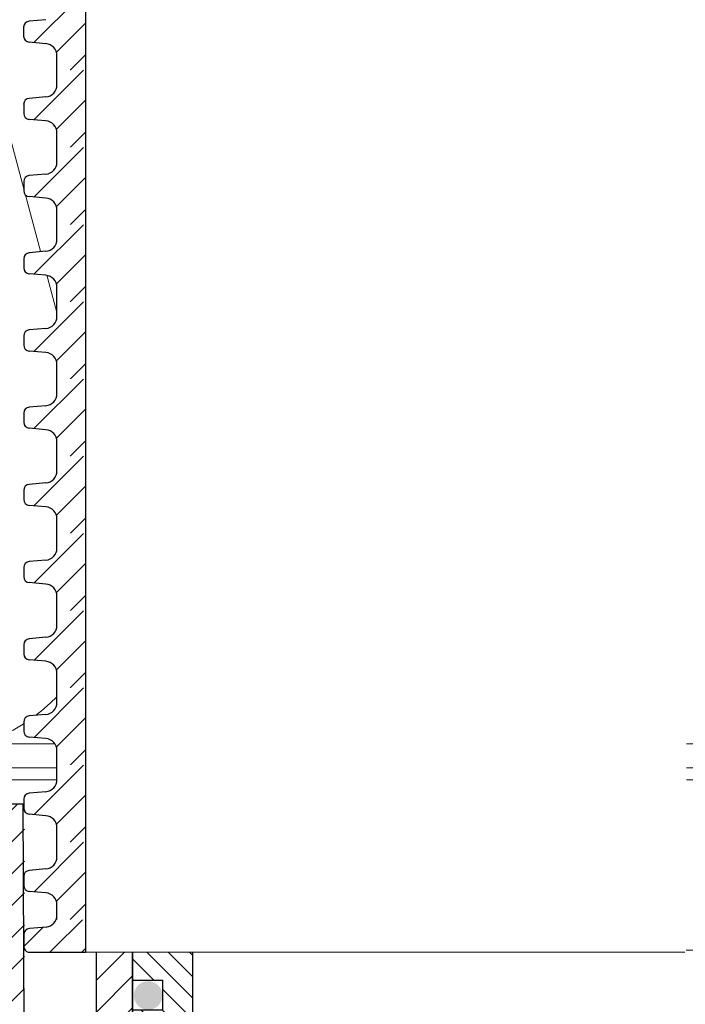
# Model space of a CAD drawing. Units: millimetres. Extents: x 2673 to 4786, y 0 to 1485.
# Drawn here: x 3231 to 3287, y 859 to 941 of the extents above; entities that cross this region are included whole.
import ezdxf
from ezdxf.xclip import XClip

# ---------------------------------------------------------------- set-up
doc = ezdxf.new("R2010")
doc.units = ezdxf.units.MM
doc.header["$XCLIPFRAME"] = 0
for name, color, linetype, lineweight in [('вспомогательный', 140, 'Continuous', 20), ('маскировка', 93, 'Continuous', 25), ('Основной', 7, 'Continuous', 30), ('Размеры', 10, 'Continuous', 13), ('штриховка', 251, 'Continuous', 0)]:
    doc.layers.add(name, color=color, linetype=linetype, lineweight=lineweight)

# ---------------------------------------------------------------- blocks, each defined once
blk = doc.blocks.new('80НК')
at = {"linetype": 'Continuous', "lineweight": 0}
blk.add_wipeout([(-95.472, 1.997), (-95.472, 2.997), (-92.856, 2.997), (-92.663, 3.035), (-92.551, 3.1), (-92.448, 3.208), (-92.373, 3.367), (-92.333, 3.514), (-92.051, 4.127), (-91.619, 4.583), (-91.174, 4.842), (-90.402, 4.997), (-89.694, 4.997), (2.528, 4.997), (2.528, 1.997)], dxfattribs=at).dxf.layer = 'маскировка'
blk.add_wipeout([(3.453, -135.993), (47.453, -135.993), (50.453, -135.993), (50.453, -39.222), (52.783, -34.579), (53.011, -29.39), (52.3, -28.058), (52.513, -27.846), (49.537, -24.871), (49.244, -24.163), (49.32, -23.781), (50.244, -23.163), (57.25, -23.161), (57.604, -23.014), (57.749, -22.661), (57.744, -3.226), (68.463, -3.226), (69.344, -20.048), (69.655, -20.721), (70.343, -20.996), (75.7, -20.996), (76.389, -20.721), (76.699, -20.048), (77.578, -3.229), (78.707, -3.232), (79.391, -3.537), (79.672, -4.232), (79.663, -6.494), (80.364, -7.806), (81.737, -8.376), (93.439, -8.376), (95.596, -7.46), (96.632, -5.369), (96.439, -2.474), (110, -1.998), (110, 0), (-110, 0), (-110.07, -1.996), (-96.439, -2.474), (-96.439, -5.376), (-95.596, -7.46), (-93.439, -8.376), (-81.737, -8.376), (-80.364, -7.806), (-79.663, -6.494), (-79.672, -4.232), (-79.391, -3.537), (-78.707, -3.232), (-77.578, -3.229), (-76.699, -20.048), (-76.389, -20.721), (-75.7, -20.996), (-70.343, -20.996), (-69.655, -20.721), (-69.344, -20.048), (-68.463, -3.226), (-57.744, -3.237), (-57.749, -22.661), (-57.604, -23.014), (-57.25, -23.161), (-45.574, -23.161), (-44.946, -23.307), (-44.8, -23.661), (-44.8, -50.812), (-34.097, -65.894), (-18.621, -76.018), (-17.261, -77.753), (-15.3, -78.758), (-12.401, -78.758), (-5.4, -85.759), (-5.188, -85.545), (-4.502, -86.072), (-3.856, -86.257), (-1.831, -87.325), (0.453, -87.48), (0.453, -135.993), (0.453, -135.993), (0.453, -135.993), (0.453, -135.993)]).dxf.layer = 'маскировка'
h = blk.add_hatch(color=256)
h.dxf.hatch_style = 1
edge = h.paths.add_edge_path()
edge.add_arc((-44.722, -15.933), 1.188, 0, 360)
at = {"layer": 'штриховка'}
h = blk.add_hatch(dxfattribs=at)
h.set_pattern_fill('ANSI31', color=256, scale=15)
h.set_pattern_definition([(45, (-816.7412, 315.031), (-1.3258252, 1.3258252), [])])
edge = h.paths.add_edge_path()
edge.add_line((52.513, -27.846), (49.537, -24.871))
edge.add_arc((50.213, -24.17), 0.973, 156.44926, 226.05074, ccw=False)
edge.add_arc((50.26, -24.187), 1.023, 90.87118, 156.62882, ccw=False)
edge.add_line((50.244, -23.163), (57.25, -23.161))
edge.add_arc((57.25, -22.661), 0.5, 270, 363.37982)
edge.add_line((57.749, -22.631), (57.744, -3.226))
edge.add_line((57.744, -3.226), (68.42, -3.226))
edge.add_line((68.42, -3.226), (69.344, -20.048))
edge.add_arc((70.343, -19.996), 1, 183, 270)
edge.add_line((70.343, -20.996), (75.7, -20.996))
edge.add_arc((75.7, -19.996), 1, 270, 357)
edge.add_line((76.699, -20.048), (77.578, -3.229))
edge.add_line((77.578, -3.229), (78.599, -3.232))
edge.add_arc((78.668, -4.233), 1.003, 0.07652, 93.97366, ccw=False)
edge.add_line((79.672, -4.232), (79.663, -6.494))
edge.add_arc((81.847, -6.17), 2.209, 188.44878, 267.13281)
edge.add_line((81.737, -8.376), (93.439, -8.376))
edge.add_arc((93.439, -5.376), 3, 269.99904, 360.00096)
edge.add_line((96.439, -5.376), (96.439, -2.474))
edge.add_line((96.439, -2.474), (110, -1.998))
edge.add_line((110, -1.998), (110, 0))
edge.add_line((110, 0), (90.467, 0.004))
edge.add_line((90.467, 0.004), (90.457, -4.957))
edge.add_line((90.457, -4.957), (84.032, -4.996))
edge.add_line((84.032, -4.996), (84.078, 0.004))
edge.add_line((84.078, 0.004), (75.865, 0.004))
edge.add_line((75.865, 0.004), (74.926, -17.996))
edge.add_line((74.926, -17.996), (71.306, -17.996))
edge.add_line((71.306, -17.996), (70.348, -0.012))
edge.add_line((70.348, -0.012), (55.7, 0.004))
edge.add_line((55.7, 0.004), (55.2, -0.496))
edge.add_line((55.2, -0.496), (55.022, -20.161))
edge.add_line((55.022, -20.161), (49.022, -20.161))
edge.add_line((49.022, -20.161), (49.022, -11.996))
edge.add_line((49.022, -11.996), (46.022, -11.996))
edge.add_line((46.022, -11.996), (46.022, -20.161))
edge.add_line((46.022, -20.161), (41.8, -20.161))
edge.add_line((41.8, -20.161), (41.8, -24.189))
edge.add_line((41.8, -24.189), (48.977, -31.382))
edge.add_line((48.977, -31.382), (47.453, -40.43))
edge.add_line((47.453, -40.43), (47.453, -124.096))
edge.add_line((47.453, -124.096), (47.453, -135.993))
edge.add_line((47.453, -135.993), (50.453, -135.993))
edge.add_line((50.453, -135.993), (50.453, -39.222))
edge.add_arc((40.896, -31.55), 12.256, 321.24386, 373.23459)
edge.add_line((52.826, -28.744), (52.298, -28.05))
edge.add_line((52.298, -28.05), (52.513, -27.846))
edge = h.paths.add_edge_path()
edge.add_line((-13.086, -75.046), (-13.086, -76.14))
edge.add_line((-13.086, -76.14), (-16.086, -76.14))
edge.add_line((-16.086, -76.14), (-16.086, -74.268))
edge.add_arc((2.961, -28.196), 49.853, 206.12246, 247.5392, ccw=False)
edge.add_line((-41.8, -50.146), (-41.8, -20.161))
edge.add_line((-41.8, -20.161), (-46.022, -20.161))
edge.add_line((-46.022, -20.161), (-46.022, -11.996))
edge.add_line((-46.022, -11.996), (-49.022, -11.996))
edge.add_line((-49.022, -11.996), (-49.022, -20.161))
edge.add_line((-49.022, -20.161), (-55.022, -20.161))
edge.add_line((-55.022, -20.161), (-55.022, 0.004))
edge.add_line((-55.022, 0.004), (-70.347, 0.004))
edge.add_line((-70.347, 0.004), (-71.306, -17.996))
edge.add_line((-71.306, -17.996), (-74.926, -17.996))
edge.add_line((-74.926, -17.996), (-75.865, 0.004))
edge.add_line((-75.865, 0.004), (-84.078, 0))
edge.add_line((-84.078, 0), (-84.032, -4.996))
edge.add_line((-84.032, -4.996), (-90.457, -4.957))
edge.add_line((-90.457, -4.957), (-90.467, 0.004))
edge.add_line((-90.467, 0.004), (-110, 0))
edge.add_line((-110, 0), (-110, -1.998))
edge.add_line((-110, -1.998), (-96.439, -2.474))
edge.add_line((-96.439, -2.474), (-96.439, -5.273))
edge.add_arc((-93.438, -5.373), 3.003, 178.09109, 269.97752)
edge.add_line((-93.439, -8.376), (-81.737, -8.376))
edge.add_arc((-81.847, -6.17), 2.209, 272.86719, 351.55122)
edge.add_line((-79.663, -6.494), (-79.672, -4.232))
edge.add_line((-79.672, -4.232), (-78.707, -3.232))
edge.add_line((-78.707, -3.232), (-77.578, -3.229))
edge.add_line((-77.578, -3.229), (-76.699, -20.048))
edge.add_arc((-75.7, -19.996), 1, 183, 270)
edge.add_line((-75.7, -20.996), (-70.343, -20.996))
edge.add_arc((-70.343, -19.996), 1, 270, 357)
edge.add_line((-69.344, -20.048), (-68.463, -3.226))
edge.add_line((-68.463, -3.226), (-57.744, -3.226))
edge.add_line((-57.744, -3.226), (-57.749, -8.376))
edge.add_line((-57.749, -8.376), (-57.749, -22.661))
edge.add_arc((-57.251, -22.662), 0.499, 179.82973, 270.07053)
edge.add_line((-57.25, -23.161), (-45.3, -23.161))
edge.add_line((-45.3, -23.161), (-44.8, -23.661))
edge.add_line((-44.8, -23.661), (-44.8, -50.812))
edge.add_arc((0.374, -30.092), 49.699, 204.63964, 247.53069)
edge.add_arc((-13.995, -73.795), 5.132, 205.67497, 255.2723)
edge.add_line((-15.3, -78.758), (-12.401, -78.758))
edge.add_line((-12.401, -78.758), (-5.4, -85.759))
edge.add_line((-5.4, -85.759), (-3.856, -86.257))
edge.add_arc((-0.324, -82.01), 5.524, 230.24568, 278.08382)
edge.add_line((0.453, -87.48), (0.453, -135.993))
edge.add_line((0.453, -135.993), (0.453, -135.793))
edge.add_line((0.453, -135.793), (3.453, -136.193))
edge.add_line((3.453, -136.193), (3.453, -135.993))
edge.add_line((3.453, -135.993), (1.484, -135.993))
edge.add_line((1.484, -135.993), (3.453, -134.925))
edge.add_line((3.453, -134.925), (3.453, -134.583))
edge.add_line((3.453, -134.583), (3.453, -87.532))
edge.add_line((3.453, -87.532), (-9.057, -75.046))
edge.add_line((-9.057, -75.046), (-13.086, -75.046))
h = blk.add_hatch(dxfattribs=at)
h.set_pattern_fill('ANSI31', color=256, scale=10, angle=90)
h.set_pattern_definition([(135, (-541.5736, -719.8743), (-0.8838835, -0.8838835), [])])
h.paths.add_polyline_path([(-41, -12.161), (-46.022, -12.161), (-46.022, -14.661), (-43.522, -14.661), (-43.522, -17.161), (-46.022, -17.161), (-46.022, -20.161), (-41.8, -20.161), (-41, -20.161)])
h.paths.add_polyline_path([(46.022, -17.161), (43.522, -17.161), (43.522, -14.661), (46.022, -14.661), (46.022, -12.161), (41, -12.161), (41, -20.161), (41.8, -20.161), (46.022, -20.161)])
h.paths.add_polyline_path([(4.11, -70.139), (-16.086, -70.14), (-16.086, -76.14), (-13.086, -76.14), (-13.086, -72.14), (4.914, -72.14)])
h.paths.add_polyline_path([(0, -26.253), (0, -24.937), (-16.086, -27.606), (-16.086, -37.14), (-9.154, -37.14), (-10.36, -34.14), (-13.086, -34.14), (-13.086, -29.14), (0, -26.968)])
h.paths.add_polyline_path([(41, -20.161), (41, -12.161), (40.998, -18.146), (0, -24.94), (0, -26.968)])
h.paths.add_polyline_path([(-2.931, -32.701), (-5.443, -30.762), (-8.411, -33.514), (-7.171, -36.578)], flags=17)
at = {"color": 7, "linetype": 'Continuous'}
blk.add_line((-56.234, 0.004), (-55.118, 0), dxfattribs=at)
at = {"layer": 'вспомогательный', "linetype": 'Continuous', "lineweight": 0}
for p, q in [((-61.708, 4.997), (2.528, 4.997)), ((-56.559, 2.997), (2.532, 2.997)), ((-56.559, 1.997), (2.528, 1.997))]:
    blk.add_line(p, q, dxfattribs=at)
at = {"layer": 'вспомогательный'}
blk.add_line((-41, -12.161), (41, -12.161), dxfattribs=at)
at = {"layer": 'Основной'}
for p, q in [((-55.022, -20.161), (-55.118, 0.004)), ((-49.022, -20.161), (-49.022, -11.996)), ((-49.022, -11.996), (-46.022, -11.996)), ((-46.022, -11.996), (-46.022, -20.161)), ((-46.022, -12.159), (-41, -12.161)), ((-46.022, -20.161), (-46.022, -12.161)), ((-41, -20.161), (-41, -12.161))]:
    blk.add_line(p, q, dxfattribs=at)
blk.add_lwpolyline([(-46.022, -12.161), (-46.022, -14.661), (-43.522, -14.661), (-43.522, -17.161), (-46.022, -17.161)], dxfattribs=at)
blk = doc.blocks.new('*U48')
at = {"linetype": 'Continuous'}
blk.add_lwpolyline([(-16.667, -50.002, 0.493042), (-0.566, -29.026), (-16.101, 29.026, -1.302776), (16.101, 29.026), (0.566, -29.026, 0.493042), (16.667, -50.002)], format="xyb", dxfattribs=at)
blk = doc.blocks.new('*U49')
at = {"layer": 'штриховка', "color": 0, "linetype": 'ByBlock', "lineweight": -2, "transparency": 16777216}
blk.add_blockref('*U48', (233.342, 0), dxfattribs=at)
blk = doc.blocks.new('*U60')
for points in [[(-0.008, 94.039), (-52.368, 94.039), (-52.369, 95.251), (-52.633, 95.931), (-53.288, 96.254), (-54.677, 96.375), (-55.005, 96.536), (-55.137, 96.876), (-55.137, 97.626), (-55.005, 97.966), (-54.678, 98.127), (-53.288, 98.249), (-52.634, 98.571), (-52.369, 99.251), (-52.369, 100.463), (-0.008, 100.466)], [(-0.036, 20.664), (-54.807, 20.655), (-55.073, 20.819), (-55.177, 21.114), (-55.178, 22.132), (-55.046, 22.472), (-54.719, 22.634), (-53.329, 22.755), (-52.674, 23.078), (-52.353, 23.758), (-52.353, 24.97), (-0.048, 24.97)]]:
    blk.add_wipeout(points).dxf.layer = 'маскировка'
at = {"layer": 'штриховка'}
h = blk.add_hatch(dxfattribs=at)
h.set_pattern_fill('ANSI31', color=256, scale=15)
h.set_pattern_definition([(45, (0.0038, -57.8116), (-1.325825, 1.325825), [])])
h.paths.add_polyline_path([(-50.003, 100.463), (-52.369, 100.463), (-52.369, 99.252, -0.388879), (-53.288, 98.249), (-54.678, 98.127, 0.401557), (-55.137, 97.603), (-55.137, 96.876, 0.388879), (-54.677, 96.375), (-53.288, 96.254, -0.388879), (-52.369, 95.251), (-52.368, 94.039), (-50.002, 94.039)])
h = blk.add_hatch(dxfattribs=at)
h.set_pattern_fill('ANSI31', color=256, scale=15)
h.set_pattern_definition([(45, (-0.0031, -126.8809), (-1.325825, 1.325825), [])])
edge = h.paths.add_edge_path()
edge.add_line((-49.987, 24.97), (-52.353, 24.97))
edge.add_line((-52.353, 24.97), (-52.353, 23.758))
edge.add_arc((-53.36, 23.758), 1.007, -84.99571, 0.00429, ccw=False)
edge.add_line((-53.272, 22.755), (-54.662, 22.634))
edge.add_arc((-54.618, 22.132), 0.503, 95.00429, 182.45283)
edge.add_line((-55.121, 22.111), (-55.12, 21.114))
edge.add_arc((-54.651, 21.114), 0.469, 180.00861, 257.89102)
edge.add_line((-54.75, 20.655), (-49.986, 20.656))
edge.add_line((-49.986, 20.656), (-49.987, 24.97))
at = {"layer": 'вспомогательный'}
blk.add_lwpolyline([(-49.986, 20.656), (-0.125, 20.664)], dxfattribs=at)
at = {"layer": 'Основной'}
for p, q in [((-55.137, 97.644), (-55.137, 96.876)), ((-53.288, 98.249), (-54.678, 98.127)), ((-53.288, 96.254), (-54.677, 96.375)), ((-52.368, 94.039), (-52.369, 95.251)), ((-52.353, 23.758), (-52.353, 24.97)), ((-53.272, 22.755), (-54.662, 22.634))]:
    blk.add_line(p, q, dxfattribs=at)
for points in [[(-50.002, 100.463), (-50.002, 94.039)], [(-49.987, 24.97), (-49.986, 20.656)]]:
    blk.add_lwpolyline(points, dxfattribs=at)
blk.add_lwpolyline([(-55.121, 22.154), (-55.12, 21.114, 0.353541), (-54.75, 20.655), (-49.986, 20.656)], format="xyb", dxfattribs=at)
for centre, radius, start, end in [((-54.634, 97.626), 0.503, 95.00429, 180.00429), ((-54.634, 96.876), 0.503, 180.00429, 265.00429), ((-53.375, 95.251), 1.007, 0.00429, 85.00429), ((-53.36, 23.758), 1.007, 275.00429, 0.00429), ((-54.618, 22.132), 0.503, 95.00429, 180.00429)]:
    blk.add_arc(centre, radius, start, end, dxfattribs=at)
blk.add_wipeout([(-0.008, 87.616), (-52.368, 87.616), (-52.368, 88.827), (-52.633, 89.507), (-53.287, 89.83), (-54.677, 89.952), (-55.004, 90.113), (-55.136, 90.453), (-55.137, 91.202), (-55.005, 91.542), (-54.678, 91.703), (-53.288, 91.825), (-52.633, 92.148), (-52.369, 92.828), (-52.369, 94.04), (-0.008, 94.043)]).dxf.layer = 'маскировка'
at = {"layer": 'штриховка'}
h = blk.add_hatch(dxfattribs=at)
h.set_pattern_fill('ANSI31', color=256, scale=15)
h.set_pattern_definition([(45, (0.0042, -64.235), (-1.325825, 1.325825), [])])
h.paths.add_polyline_path([(-50.003, 94.04), (-52.369, 94.04), (-52.369, 92.828, -0.388879), (-53.288, 91.825), (-54.678, 91.703, 0.401557), (-55.136, 91.18), (-55.136, 90.453, 0.388879), (-54.677, 89.952), (-53.287, 89.83, -0.388879), (-52.368, 88.827), (-52.368, 87.616), (-50.002, 87.616)])
at = {"layer": 'Основной'}
for p, q in [((-52.369, 92.829), (-52.369, 94.04)), ((-53.288, 91.825), (-54.678, 91.703)), ((-55.136, 91.22), (-55.136, 90.453)), ((-53.287, 89.83), (-54.677, 89.952)), ((-52.368, 87.616), (-52.368, 88.827))]:
    blk.add_line(p, q, dxfattribs=at)
blk.add_lwpolyline([(-50.002, 94.04), (-50.002, 87.616)], dxfattribs=at)
for centre, radius, start, end in [((-53.376, 92.828), 1.007, 275.00429, 0.00429), ((-54.634, 91.202), 0.503, 95.00429, 180.00429), ((-54.633, 90.453), 0.503, 180.00429, 265.00429), ((-53.375, 88.827), 1.007, 0.00429, 85.00429)]:
    blk.add_arc(centre, radius, start, end, dxfattribs=at)
blk.add_wipeout([(-0.007, 81.192), (-52.368, 81.192), (-52.368, 82.404), (-52.632, 83.084), (-53.287, 83.407), (-54.677, 83.528), (-55.004, 83.689), (-55.136, 84.029), (-55.137, 84.779), (-55.004, 85.119), (-54.677, 85.28), (-53.287, 85.402), (-52.633, 85.724), (-52.369, 86.404), (-52.369, 87.616), (-0.008, 87.619)]).dxf.layer = 'маскировка'
at = {"layer": 'штриховка'}
h = blk.add_hatch(dxfattribs=at)
h.set_pattern_fill('ANSI31', color=256, scale=15)
h.set_pattern_definition([(45, (0.0046, -70.6586), (-1.325825, 1.325825), [])])
h.paths.add_polyline_path([(-50.002, 87.616), (-52.369, 87.616), (-52.369, 86.404, -0.388879), (-53.287, 85.402), (-54.677, 85.28, 0.401557), (-55.136, 84.756), (-55.136, 84.029, 0.388879), (-54.677, 83.528), (-53.287, 83.407, -0.388879), (-52.368, 82.404), (-52.368, 81.192), (-50.001, 81.192)])
at = {"layer": 'Основной'}
for p, q in [((-52.369, 86.405), (-52.369, 87.617)), ((-53.287, 85.402), (-54.677, 85.28)), ((-55.136, 84.797), (-55.136, 84.029)), ((-53.287, 83.407), (-54.677, 83.528)), ((-52.368, 81.192), (-52.368, 82.404))]:
    blk.add_line(p, q, dxfattribs=at)
blk.add_lwpolyline([(-50.001, 87.616), (-50.001, 81.192)], dxfattribs=at)
for centre, radius, start, end in [((-53.375, 86.404), 1.007, 275.00429, 0.00429), ((-54.633, 84.779), 0.503, 95.00429, 180.00429), ((-54.633, 84.029), 0.503, 180.00429, 265.00429), ((-53.374, 82.404), 1.007, 0.00429, 85.00429)]:
    blk.add_arc(centre, radius, start, end, dxfattribs=at)
blk.add_wipeout([(-0.007, 74.769), (-52.367, 74.769), (-52.367, 75.98), (-52.632, 76.66), (-53.286, 76.983), (-54.676, 77.105), (-55.003, 77.266), (-55.136, 77.606), (-55.136, 78.355), (-55.004, 78.695), (-54.677, 78.856), (-53.287, 78.978), (-52.633, 79.301), (-52.368, 79.981), (-52.368, 81.193), (-0.007, 81.196)]).dxf.layer = 'маскировка'
at = {"layer": 'штриховка'}
h = blk.add_hatch(dxfattribs=at)
h.set_pattern_fill('ANSI31', color=256, scale=15)
h.set_pattern_definition([(45, (0.005, -77.082), (-1.325825, 1.325825), [])])
h.paths.add_polyline_path([(-50.002, 81.193), (-52.368, 81.193), (-52.368, 79.981, -0.388879), (-53.287, 78.978), (-54.677, 78.856, 0.401557), (-55.136, 78.333), (-55.136, 77.606, 0.388879), (-54.676, 77.105), (-53.286, 76.983, -0.388879), (-52.367, 75.98), (-52.367, 74.769), (-50.001, 74.769)])
at = {"layer": 'Основной'}
for p, q in [((-52.368, 79.982), (-52.368, 81.193)), ((-53.287, 78.978), (-54.677, 78.856)), ((-55.136, 78.373), (-55.136, 77.606)), ((-53.286, 76.983), (-54.676, 77.105)), ((-52.367, 74.769), (-52.367, 75.98))]:
    blk.add_line(p, q, dxfattribs=at)
blk.add_lwpolyline([(-50.001, 81.193), (-50.001, 74.769)], dxfattribs=at)
for centre, radius, start, end in [((-53.375, 79.981), 1.007, 275.00429, 0.00429), ((-54.633, 78.355), 0.503, 95.00429, 180.00429), ((-54.632, 77.606), 0.503, 180.00429, 265.00429), ((-53.374, 75.98), 1.007, 0.00429, 85.00429)]:
    blk.add_arc(centre, radius, start, end, dxfattribs=at)
blk.add_wipeout([(-0.006, 68.345), (-52.367, 68.345), (-52.367, 69.557), (-52.631, 70.237), (-53.286, 70.56), (-54.676, 70.681), (-55.003, 70.842), (-55.135, 71.182), (-55.136, 71.932), (-55.004, 72.272), (-54.676, 72.433), (-53.286, 72.555), (-52.632, 72.877), (-52.368, 73.557), (-52.368, 74.769), (-0.007, 74.772)]).dxf.layer = 'маскировка'
at = {"layer": 'штриховка'}
h = blk.add_hatch(dxfattribs=at)
h.set_pattern_fill('ANSI31', color=256, scale=15)
h.set_pattern_definition([(45, (0.0054, -83.5056), (-1.325825, 1.325825), [])])
h.paths.add_polyline_path([(-50.001, 74.769), (-52.368, 74.769), (-52.368, 73.557, -0.388879), (-53.286, 72.555), (-54.676, 72.433, 0.401557), (-55.135, 71.909), (-55.135, 71.182, 0.388879), (-54.676, 70.681), (-53.286, 70.56, -0.388879), (-52.367, 69.557), (-52.367, 68.345), (-50, 68.345)])
at = {"layer": 'Основной'}
for p, q in [((-52.368, 73.558), (-52.368, 74.77)), ((-53.286, 72.555), (-54.676, 72.433)), ((-55.135, 71.95), (-55.135, 71.182)), ((-53.286, 70.56), (-54.676, 70.681)), ((-52.367, 68.345), (-52.367, 69.557))]:
    blk.add_line(p, q, dxfattribs=at)
blk.add_lwpolyline([(-50.001, 74.769), (-50.001, 68.345)], dxfattribs=at)
for centre, radius, start, end in [((-53.374, 73.557), 1.007, 275.00429, 0.00429), ((-54.632, 71.932), 0.503, 95.00429, 180.00429), ((-54.632, 71.182), 0.503, 180.00429, 265.00429), ((-53.374, 69.557), 1.007, 0.00429, 85.00429)]:
    blk.add_arc(centre, radius, start, end, dxfattribs=at)
blk.add_wipeout([(-0.006, 61.922), (-52.366, 61.922), (-52.366, 63.133), (-52.631, 63.813), (-53.285, 64.136), (-54.675, 64.258), (-55.003, 64.419), (-55.135, 64.759), (-55.135, 65.508), (-55.003, 65.848), (-54.676, 66.009), (-53.286, 66.131), (-52.632, 66.454), (-52.367, 67.134), (-52.367, 68.346), (-0.006, 68.349)]).dxf.layer = 'маскировка'
at = {"layer": 'штриховка'}
h = blk.add_hatch(dxfattribs=at)
h.set_pattern_fill('ANSI31', color=256, scale=15)
h.set_pattern_definition([(45, (0.0058, -89.9291), (-1.325825, 1.325825), [])])
h.paths.add_polyline_path([(-50.001, 68.346), (-52.367, 68.346), (-52.367, 67.134, -0.388879), (-53.286, 66.131), (-54.676, 66.009, 0.401557), (-55.135, 65.486), (-55.135, 64.759, 0.388879), (-54.675, 64.258), (-53.285, 64.136, -0.388879), (-52.366, 63.133), (-52.366, 61.922), (-50, 61.922)])
at = {"layer": 'Основной'}
for p, q in [((-52.367, 67.135), (-52.367, 68.346)), ((-53.286, 66.131), (-54.676, 66.009)), ((-55.135, 65.526), (-55.135, 64.759)), ((-53.285, 64.136), (-54.675, 64.258)), ((-52.366, 61.922), (-52.366, 63.133))]:
    blk.add_line(p, q, dxfattribs=at)
blk.add_lwpolyline([(-50, 68.346), (-50, 61.922)], dxfattribs=at)
for centre, radius, start, end in [((-53.374, 67.134), 1.007, 275.00429, 0.00429), ((-54.632, 65.508), 0.503, 95.00429, 180.00429), ((-54.631, 64.759), 0.503, 180.00429, 265.00429), ((-53.373, 63.133), 1.007, 0.00429, 85.00429)]:
    blk.add_arc(centre, radius, start, end, dxfattribs=at)
blk.add_wipeout([(-0.006, 55.498), (-52.366, 55.498), (-52.366, 56.71), (-52.631, 57.39), (-53.285, 57.713), (-54.675, 57.834), (-55.002, 57.995), (-55.134, 58.335), (-55.135, 59.085), (-55.003, 59.425), (-54.675, 59.586), (-53.286, 59.708), (-52.631, 60.03), (-52.367, 60.71), (-52.367, 61.922), (-0.006, 61.925)]).dxf.layer = 'маскировка'
at = {"layer": 'штриховка'}
h = blk.add_hatch(dxfattribs=at)
h.set_pattern_fill('ANSI31', color=256, scale=15)
h.set_pattern_definition([(45, (0.0063, -96.3526), (-1.325825, 1.325825), [])])
h.paths.add_polyline_path([(-50.001, 61.922), (-52.367, 61.922), (-52.367, 60.71, -0.388879), (-53.286, 59.708), (-54.675, 59.586, 0.401557), (-55.134, 59.062), (-55.134, 58.335, 0.388879), (-54.675, 57.834), (-53.285, 57.713, -0.388879), (-52.366, 56.71), (-52.366, 55.498), (-50, 55.498)])
at = {"layer": 'Основной'}
for p, q in [((-52.367, 60.711), (-52.367, 61.923)), ((-55.134, 59.103), (-55.134, 58.335)), ((-53.286, 59.708), (-54.675, 59.586)), ((-53.285, 57.713), (-54.675, 57.834)), ((-52.366, 55.498), (-52.366, 56.71))]:
    blk.add_line(p, q, dxfattribs=at)
blk.add_lwpolyline([(-50, 61.922), (-50, 55.498)], dxfattribs=at)
for centre, radius, start, end in [((-53.373, 60.71), 1.007, 275.00429, 0.00429), ((-54.632, 59.085), 0.503, 95.00429, 180.00429), ((-54.631, 58.335), 0.503, 180.00429, 265.00429), ((-53.373, 56.71), 1.007, 0.00429, 85.00429)]:
    blk.add_arc(centre, radius, start, end, dxfattribs=at)
blk.add_wipeout([(-0.005, 49.075), (-52.366, 49.075), (-52.366, 50.286), (-52.63, 50.966), (-53.285, 51.289), (-54.674, 51.411), (-55.002, 51.572), (-55.134, 51.912), (-55.134, 52.661), (-55.002, 53.001), (-54.675, 53.162), (-53.285, 53.284), (-52.631, 53.607), (-52.366, 54.287), (-52.366, 55.499), (-0.006, 55.502)]).dxf.layer = 'маскировка'
at = {"layer": 'штриховка'}
h = blk.add_hatch(dxfattribs=at)
h.set_pattern_fill('ANSI31', color=256, scale=15)
h.set_pattern_definition([(45, (0.0067, -102.7761), (-1.325825, 1.325825), [])])
h.paths.add_polyline_path([(-50, 55.499), (-52.367, 55.499), (-52.366, 54.287, -0.388879), (-53.285, 53.284), (-54.675, 53.162, 0.401557), (-55.134, 52.639), (-55.134, 51.912, 0.388879), (-54.674, 51.411), (-53.285, 51.289, -0.388879), (-52.366, 50.286), (-52.366, 49.075), (-49.999, 49.075)])
at = {"layer": 'Основной'}
for p, q in [((-52.366, 54.288), (-52.367, 55.499)), ((-53.285, 53.284), (-54.675, 53.162)), ((-55.134, 52.679), (-55.134, 51.912)), ((-53.285, 51.289), (-54.674, 51.411)), ((-52.366, 49.075), (-52.366, 50.286))]:
    blk.add_line(p, q, dxfattribs=at)
blk.add_lwpolyline([(-49.999, 55.499), (-49.999, 49.075)], dxfattribs=at)
for centre, radius, start, end in [((-53.373, 54.287), 1.007, 275.00429, 0.00429), ((-54.631, 52.661), 0.503, 95.00429, 180.00429), ((-54.631, 51.912), 0.503, 180.00429, 265.00429), ((-53.372, 50.286), 1.007, 0.00429, 85.00429)]:
    blk.add_arc(centre, radius, start, end, dxfattribs=at)
blk.add_wipeout([(-0.005, 42.651), (-52.365, 42.651), (-52.365, 43.863), (-52.63, 44.543), (-53.284, 44.866), (-54.674, 44.987), (-55.001, 45.148), (-55.134, 45.488), (-55.134, 46.237), (-55.002, 46.578), (-54.675, 46.739), (-53.285, 46.861), (-52.63, 47.183), (-52.366, 47.863), (-52.366, 49.075), (-0.005, 49.078)]).dxf.layer = 'маскировка'
at = {"layer": 'штриховка'}
h = blk.add_hatch(dxfattribs=at)
h.set_pattern_fill('ANSI31', color=256, scale=15)
h.set_pattern_definition([(45, (0.0071, -109.1996), (-1.325825, 1.325825), [])])
h.paths.add_polyline_path([(-50, 49.075), (-52.366, 49.075), (-52.366, 47.863, -0.388879), (-53.285, 46.861), (-54.675, 46.739, 0.401557), (-55.134, 46.215), (-55.134, 45.488, 0.388879), (-54.674, 44.987), (-53.284, 44.866, -0.388879), (-52.365, 43.863), (-52.365, 42.651), (-49.999, 42.651)])
at = {"layer": 'Основной'}
for p, q in [((-52.366, 47.864), (-52.366, 49.076)), ((-53.285, 46.861), (-54.675, 46.739)), ((-55.134, 46.256), (-55.134, 45.488)), ((-53.284, 44.866), (-54.674, 44.987)), ((-52.365, 42.651), (-52.365, 43.863))]:
    blk.add_line(p, q, dxfattribs=at)
blk.add_lwpolyline([(-49.999, 49.075), (-49.999, 42.651)], dxfattribs=at)
for centre, radius, start, end in [((-53.373, 47.863), 1.007, 275.00429, 0.00429), ((-54.631, 46.238), 0.503, 95.00429, 180.00429), ((-54.63, 45.488), 0.503, 180.00429, 265.00429), ((-53.372, 43.863), 1.007, 0.00429, 85.00429)]:
    blk.add_arc(centre, radius, start, end, dxfattribs=at)
blk.add_wipeout([(-0.004, 36.228), (-52.365, 36.228), (-52.365, 37.439), (-52.629, 38.119), (-53.284, 38.442), (-54.674, 38.564), (-55.001, 38.725), (-55.133, 39.065), (-55.134, 39.814), (-55.001, 40.154), (-54.674, 40.315), (-53.284, 40.437), (-52.63, 40.76), (-52.366, 41.44), (-52.366, 42.652), (-0.005, 42.655)]).dxf.layer = 'маскировка'
at = {"layer": 'штриховка'}
h = blk.add_hatch(dxfattribs=at)
h.set_pattern_fill('ANSI31', color=256, scale=15)
h.set_pattern_definition([(45, (0.0075, -115.6231), (-1.325825, 1.325825), [])])
h.paths.add_polyline_path([(-49.999, 42.652), (-52.366, 42.652), (-52.366, 41.44, -0.388879), (-53.284, 40.437), (-54.674, 40.315, 0.401557), (-55.133, 39.792), (-55.133, 39.065, 0.388879), (-54.674, 38.564), (-53.284, 38.442, -0.388879), (-52.365, 37.439), (-52.365, 36.228), (-49.998, 36.228)])
at = {"layer": 'Основной'}
for p, q in [((-52.366, 41.441), (-52.366, 42.652)), ((-53.284, 40.437), (-54.674, 40.315)), ((-55.133, 39.832), (-55.133, 39.065)), ((-53.284, 38.442), (-54.674, 38.564)), ((-52.365, 36.228), (-52.365, 37.439))]:
    blk.add_line(p, q, dxfattribs=at)
blk.add_lwpolyline([(-49.998, 42.652), (-49.998, 36.228)], dxfattribs=at)
for centre, radius, start, end in [((-53.372, 41.44), 1.007, 275.00429, 0.00429), ((-54.63, 39.814), 0.503, 95.00429, 180.00429), ((-54.63, 39.065), 0.503, 180.00429, 265.00429), ((-53.371, 37.439), 1.007, 0.00429, 85.00429)]:
    blk.add_arc(centre, radius, start, end, dxfattribs=at)
blk.add_wipeout([(-0.004, 29.804), (-52.364, 29.804), (-52.364, 31.016), (-52.629, 31.696), (-53.283, 32.019), (-54.673, 32.14), (-55, 32.301), (-55.133, 32.641), (-55.133, 33.39), (-55.001, 33.731), (-54.674, 33.892), (-53.284, 34.014), (-52.63, 34.336), (-52.365, 35.016), (-52.365, 36.228), (-0.004, 36.231)]).dxf.layer = 'маскировка'
at = {"layer": 'штриховка'}
h = blk.add_hatch(dxfattribs=at)
h.set_pattern_fill('ANSI31', color=256, scale=15)
h.set_pattern_definition([(45, (0.008, -122.0466), (-1.325825, 1.325825), [])])
h.paths.add_polyline_path([(-49.999, 36.228), (-52.365, 36.228), (-52.365, 35.016, -0.388879), (-53.284, 34.014), (-54.674, 33.892, 0.401557), (-55.133, 33.368), (-55.133, 32.641, 0.388879), (-54.673, 32.14), (-53.283, 32.019, -0.388879), (-52.364, 31.016), (-52.364, 29.804), (-49.998, 29.804)])
at = {"layer": 'Основной'}
for p, q in [((-52.365, 35.017), (-52.365, 36.229)), ((-53.284, 34.014), (-54.674, 33.892)), ((-55.133, 33.409), (-55.133, 32.641)), ((-53.283, 32.019), (-54.673, 32.14)), ((-52.364, 29.804), (-52.364, 31.016))]:
    blk.add_line(p, q, dxfattribs=at)
blk.add_lwpolyline([(-49.998, 36.228), (-49.998, 29.804)], dxfattribs=at)
for centre, radius, start, end in [((-53.372, 35.016), 1.007, 275.00429, 0.00429), ((-54.63, 33.391), 0.503, 95.00429, 180.00429), ((-54.629, 32.641), 0.503, 180.00429, 265.00429), ((-53.371, 31.016), 1.007, 0.00429, 85.00429)]:
    blk.add_arc(centre, radius, start, end, dxfattribs=at)
blk.add_wipeout([(-0.004, 23.381), (-52.364, 23.381), (-52.364, 24.592), (-52.628, 25.272), (-53.283, 25.595), (-54.673, 25.717), (-55, 25.878), (-55.132, 26.218), (-55.133, 26.967), (-55.001, 27.307), (-54.673, 27.468), (-53.284, 27.59), (-52.629, 27.913), (-52.365, 28.593), (-52.365, 29.805), (-0.004, 29.808)]).dxf.layer = 'маскировка'
at = {"layer": 'штриховка'}
h = blk.add_hatch(dxfattribs=at)
h.set_pattern_fill('ANSI31', color=256, scale=15)
h.set_pattern_definition([(45, (0.0083, -128.4701), (-1.325825, 1.325825), [])])
h.paths.add_polyline_path([(-49.998, 29.805), (-52.365, 29.805), (-52.365, 28.593, -0.388879), (-53.284, 27.59), (-54.673, 27.468, 0.401557), (-55.132, 26.945), (-55.132, 26.218, 0.388879), (-54.673, 25.717), (-53.283, 25.595, -0.388879), (-52.364, 24.592), (-52.364, 23.381), (-49.997, 23.381)])
at = {"layer": 'Основной'}
for p, q in [((-52.365, 28.594), (-52.365, 29.805)), ((-53.284, 27.59), (-54.673, 27.468)), ((-55.132, 26.985), (-55.132, 26.218)), ((-53.283, 25.595), (-54.673, 25.717)), ((-52.364, 23.381), (-52.364, 24.592))]:
    blk.add_line(p, q, dxfattribs=at)
blk.add_lwpolyline([(-49.998, 29.805), (-49.998, 23.381)], dxfattribs=at)
for centre, radius, start, end in [((-53.371, 28.593), 1.007, 275.00429, 0.00429), ((-54.629, 26.967), 0.503, 95.00429, 180.00429), ((-54.629, 26.218), 0.503, 180.00429, 265.00429), ((-53.371, 24.592), 1.007, 0.00429, 85.00429)]:
    blk.add_arc(centre, radius, start, end, dxfattribs=at)

msp = doc.modelspace()

# ---------------------------------------------------------------- hatches: boundary and pattern name
at = {"layer": 'штриховка'}
h = msp.add_hatch(dxfattribs=at)
h.set_pattern_fill('ANSI35', color=256, scale=5)
h.set_pattern_definition([(45, (0, -193.17), (-22.45064, 22.45064), []), (45, (22.45, -193.17), (-22.45064, 22.45064), [39.6875, -7.9375, 0, -7.9375])])
edge = h.paths.add_edge_path()
edge.add_line((3212.197, 854.962), (3210.985, 854.962))
edge.add_arc((3210.985, 855.962), 1, 182.99042, 270.00958, ccw=False)
edge.add_line((3209.987, 855.91), (3209.108, 872.729))
edge.add_line((3209.108, 872.729), (3207.979, 872.726))
edge.add_arc((3208.01, 871.73), 0.996, 91.77351, 180.22649)
edge.add_line((3207.014, 871.726), (3207.023, 869.464))
edge.add_arc((3204.838, 869.788), 2.209, 272.86719, 351.55122, ccw=False)
edge.add_line((3204.949, 867.583), (3193.247, 867.583))
edge.add_arc((3193.247, 870.583), 3, 180, 270, ccw=False)
edge.add_line((3190.247, 870.583), (3190.247, 873.484))
edge.add_line((3190.247, 873.484), (3176.686, 873.96))
edge.add_line((3176.686, 873.96), (3176.686, 875.949))
edge.add_line((3176.686, 875.949), (2989.192, 875.949))
edge.add_line((2989.192, 875.949), (2989.192, 793.627))
edge.add_line((2989.192, 793.627), (2979.845, 789.098))
edge.add_line((2979.845, 789.098), (2998.86, 789.098))
edge.add_line((2998.86, 789.098), (2989.192, 784.059))
edge.add_line((2989.192, 784.059), (2989.192, 675.949))
edge.add_line((2989.192, 675.949), (3212.197, 675.949))
edge.add_line((3212.197, 675.949), (3212.197, 854.962))
edge = h.paths.add_edge_path()
edge.add_line((3362.386, 854.962), (3362.197, 854.962))
edge.add_line((3362.197, 854.962), (3362.197, 675.949))
edge.add_line((3362.197, 675.949), (3585.199, 675.949))
edge.add_line((3585.199, 675.949), (3585.199, 784.059))
edge.add_line((3585.199, 784.059), (3594.867, 789.098))
edge.add_line((3594.867, 789.098), (3575.851, 789.098))
edge.add_line((3575.851, 789.098), (3585.199, 793.627))
edge.add_line((3585.199, 793.627), (3585.199, 875.949))
edge.add_line((3585.199, 875.949), (3396.686, 875.949))
edge.add_line((3396.686, 875.949), (3396.686, 873.96))
edge.add_line((3396.686, 873.96), (3383.124, 873.484))
edge.add_line((3383.124, 873.484), (3383.124, 870.583))
edge.add_arc((3380.124, 870.583), 3, 270, 360, ccw=False)
edge.add_line((3380.124, 867.583), (3368.423, 867.583))
edge.add_arc((3368.423, 869.667), 2.084, 185.58159, 270, ccw=False)
edge.add_line((3366.348, 869.464), (3366.357, 871.726))
edge.add_arc((3365.361, 871.73), 0.996, 359.77351, 451.4624)
edge.add_line((3365.336, 872.726), (3364.263, 872.729))
edge.add_line((3364.263, 872.729), (3363.384, 855.91))
edge.add_arc((3362.386, 855.962), 1, 270.00958, 357.00958, ccw=False)
h = msp.add_hatch(dxfattribs=at)
h.set_pattern_fill('ANSI37', color=256, scale=5)
edge = h.paths.add_edge_path()
edge.add_line((3362.197, 854.962), (3357.038, 854.962))
edge.add_arc((3357.029, 855.962), 1, 183.00191, 270.50378, ccw=False)
edge.add_line((3356.03, 855.91), (3355.148, 872.732))
edge.add_line((3355.148, 872.732), (3344.43, 872.732))
edge.add_line((3344.43, 872.732), (3344.435, 867.579))
edge.add_line((3344.435, 867.579), (3344.435, 859.822))
edge.add_line((3344.435, 859.822), (3344.436, 853.298))
edge.add_arc((3343.936, 853.298), 0.5, -90, 0, ccw=False)
edge.add_line((3343.936, 852.798), (3336.93, 852.795))
edge.add_line((3336.93, 852.795), (3336.017, 852.203))
edge.add_line((3336.017, 852.203), (3335.941, 851.645))
edge.add_line((3335.941, 851.645), (3336.262, 851.048))
edge.add_line((3336.262, 851.048), (3339.198, 848.112))
edge.add_line((3339.198, 848.112), (3338.986, 847.9))
edge.add_line((3338.986, 847.9), (3339.163, 847.723))
edge.add_arc((3337.702, 846.346), 2.007, 6.36923, 43.31203, ccw=False)
edge.add_arc((3327.446, 844.507), 12.423, -38.74017, 9.55288, ccw=False)
edge.add_line((3337.136, 836.733), (3337.139, 773.234))
edge.add_line((3337.139, 773.234), (3338.905, 773.234))
edge.add_line((3338.905, 773.234), (3338.905, 770.101))
edge.add_line((3338.905, 770.101), (3339.006, 769.788))
edge.add_line((3339.006, 769.788), (3339.124, 769.67))
edge.add_line((3339.124, 769.67), (3339.309, 769.583))
edge.add_line((3339.309, 769.583), (3339.514, 769.567))
edge.add_line((3339.514, 769.567), (3341.005, 769.567))
edge.add_arc((3341.005, 768.899), 0.668, -2.96728, 89.94199, ccw=False)
edge.add_line((3341.672, 768.864), (3341.672, 761.501))
edge.add_arc((3341.005, 761.501), 0.667, -88.08464, 0, ccw=False)
edge.add_line((3341.028, 760.834), (3339.42, 760.834))
edge.add_line((3339.42, 760.834), (3339.294, 760.814))
edge.add_line((3339.294, 760.814), (3339.124, 760.731))
edge.add_line((3339.124, 760.731), (3338.959, 760.533))
edge.add_line((3338.959, 760.533), (3338.901, 760.28))
edge.add_line((3338.901, 760.28), (3338.905, 739.072))
edge.add_line((3338.905, 739.072), (3337.139, 736.012))
edge.add_line((3337.139, 736.012), (3337.139, 675.949))
edge.add_line((3337.139, 675.949), (3362.197, 675.949))
edge.add_line((3362.197, 675.949), (3362.197, 854.962))
edge = h.paths.add_edge_path(flags=17)
edge.add_line((3339.42, 760.834), (3341.028, 760.834))
edge.add_line((3341.028, 760.834), (3341.347, 760.928))
edge.add_line((3341.347, 760.928), (3341.535, 761.096))
edge.add_arc((3341.005, 761.501), 0.667, 271.91536, 322.61741, ccw=False)
edge.add_line((3341.028, 760.834), (3339.42, 760.834))
edge.add_line((3339.42, 760.834), (3339.294, 760.814))
edge.add_line((3339.294, 760.814), (3339.124, 760.731))
edge.add_line((3339.124, 760.731), (3338.959, 760.533))
edge.add_arc((3339.439, 760.301), 0.533, 105.71051, 154.20716, ccw=False)
edge.add_line((3339.294, 760.814), (3339.42, 760.834))
edge = h.paths.add_edge_path(flags=17)
edge.add_line((3284.858, 769.568), (3283.272, 769.567))
edge.add_line((3283.272, 769.567), (3283.05, 769.529))
edge.add_line((3283.05, 769.529), (3282.823, 769.393))
edge.add_arc((3283.272, 768.901), 0.667, 90, 132.32586, ccw=False)
edge.add_line((3283.272, 769.567), (3284.858, 769.568))
edge.add_line((3284.858, 769.568), (3285.078, 769.624))
edge.add_line((3285.078, 769.624), (3285.242, 769.751))
edge.add_line((3285.242, 769.751), (3285.32, 769.87))
edge.add_arc((3284.87, 770.069), 0.492, 294.98459, 336.03384, ccw=False)
edge.add_line((3285.078, 769.624), (3284.858, 769.568))
edge = h.paths.add_edge_path()
edge.add_arc((3283.756, 823.853), 35.516, 233.96423, 274.03185)
edge.add_arc((3286.362, 793.948), 5.524, 268.8762, 278.08382)
edge.add_line((3287.139, 788.478), (3287.139, 773.234))
edge.add_line((3287.139, 773.234), (3285.372, 773.234))
edge.add_line((3285.372, 773.234), (3285.372, 770.084))
edge.add_line((3285.372, 770.084), (3285.32, 769.87))
edge.add_line((3285.32, 769.87), (3285.242, 769.751))
edge.add_line((3285.242, 769.751), (3285.078, 769.624))
edge.add_line((3285.078, 769.624), (3284.858, 769.568))
edge.add_line((3284.858, 769.568), (3283.272, 769.567))
edge.add_arc((3283.273, 768.899), 0.668, 90.06976, 182.95553)
edge.add_line((3282.605, 768.864), (3282.605, 761.464))
edge.add_arc((3283.273, 761.502), 0.668, 183.25514, 269.93875)
edge.add_line((3283.272, 760.834), (3284.839, 760.834))
edge.add_line((3284.839, 760.834), (3285.055, 760.788))
edge.add_line((3285.055, 760.788), (3285.265, 760.622))
edge.add_line((3285.265, 760.622), (3285.34, 760.482))
edge.add_line((3285.34, 760.482), (3285.372, 760.301))
edge.add_line((3285.372, 760.301), (3285.372, 739.072))
edge.add_line((3285.372, 739.072), (3287.139, 736.012))
edge.add_line((3287.139, 736.012), (3287.139, 675.949))
edge.add_line((3287.139, 675.949), (3212.197, 675.949))
edge.add_line((3212.197, 675.949), (3212.197, 854.962))
edge.add_line((3212.197, 854.962), (3216.342, 854.962))
edge.add_arc((3216.342, 855.962), 1, 270.00001, 357.03073)
edge.add_line((3217.341, 855.91), (3218.223, 872.732))
edge.add_line((3218.223, 872.732), (3228.942, 872.732))
edge.add_line((3228.942, 872.732), (3228.936, 867.579))
edge.add_line((3228.936, 867.579), (3228.938, 859.494))
edge.add_line((3228.938, 859.494), (3228.936, 853.298))
edge.add_arc((3229.436, 853.298), 0.5, 180, 267.71333)
edge.add_line((3229.416, 852.798), (3236.886, 852.798))
edge.add_line((3236.886, 852.798), (3236.886, 824.101))
edge.add_arc((3300.529, 855.04), 70.765, 205.92579, 237.84077)

# ---------------------------------------------------------------- block references
ref = msp.add_blockref('*U49', (3005.86, 929.951), dxfattribs=at)
XClip(ref).set_block_clipping_path([(-16.6673125346, -50.0019376038), (228.5116811278, 49.9153223998)])

# ---------------------------------------------------------------- next in the draw order: block references
at = {"layer": 'Основной'}
msp.add_blockref('80НК', (3286.686, 875.958), dxfattribs=at)

# ---------------------------------------------------------------- next in the draw order: block references
at = {"layer": 'Размеры', "color": 2}
msp.add_blockref('*U60', (3286.743, 842.966), dxfattribs=at)

doc.saveas('drawing.dxf')
